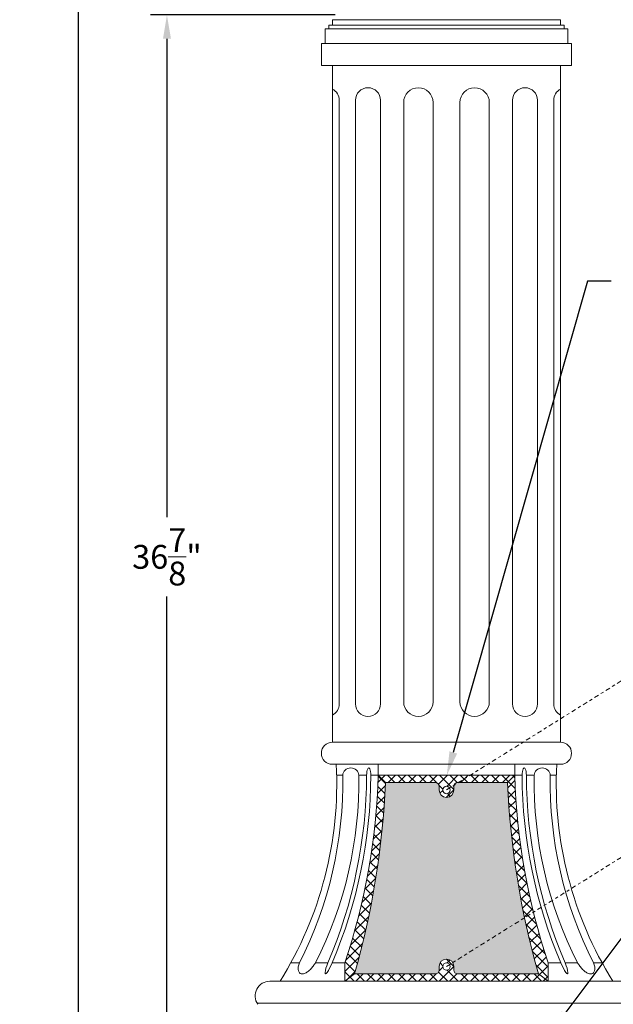
# Model space of a CAD drawing. Extents: x -94 to 198, y -29 to 149.
# Drawn here: x 163 to 183, y 5 to 38 of the extents above; entities that cross this region are included whole.
import ezdxf

# ---------------------------------------------------------------- set-up
doc = ezdxf.new("R2010")
doc.units = 0
doc.header["$MEASUREMENT"] = 0
doc.linetypes.add('CENTER', pattern=[2, 1.25, -0.25, 0.25, -0.25])
doc.layers.get('0').update_dxf_attribs({"linetype": 'CONTINUOUS', "lineweight": 15})
doc.layers.get('Defpoints').update_dxf_attribs({"linetype": 'CONTINUOUS', "lineweight": 15})
doc.layers.add('Text', color=7, linetype='CONTINUOUS', lineweight=15)
doc.styles.add('romand', font='romand.shx', dxfattribs={"oblique": 15})
doc.dimstyles.new('romand', dxfattribs={"dimscale": 15, "dimtxt": 0.18, "dimasz": 0.18, "dimexe": 0.125, "dimexo": 0.0625, "dimgap": 0.09, "dimtad": 0, "dimtih": 1, "dimtoh": 1, "dimdec": 3, "dimzin": 0, "dimdsep": 46, "dimlunit": 4, "dimtxsty": 'romand', "dimcen": 0, "dimadec": 0, "dimazin": 0, "dimtfac": 1, "dimtdec": 3, "dimtofl": 0, "dimtmove": 0, "dimatfit": 3, "dimfxl": 0, "dimtolj": 1, "dimtzin": 0, "dimarcsym": 0})

# ---------------------------------------------------------------- blocks, each defined once
blk = doc.blocks.new('*D4')
at = {"layer": 'Defpoints', "color": 0}
for p in [(173.899, 38.609), (167.899, 1.758), (170.899, 1.758)]:
    blk.add_point(p, dxfattribs=at)
at = {"layer": 'Text', "color": 0, "lineweight": -2}
for p, q in [((173.617, 38.609), (167.336, 38.609)), ((167.899, 37.799), (167.899, 21.534)), ((167.899, 2.568), (167.899, 18.834)), ((170.617, 1.758), (167.336, 1.758))]:
    blk.add_line(p, q, dxfattribs=at)
at = {"layer": 'Text', "color": 0}
for points in [[(167.764, 37.799), (168.034, 37.799), (167.899, 38.609)], [(167.764, 2.568), (168.034, 2.568), (167.899, 1.758)]]:
    blk.add_solid(points, dxfattribs=at)
at = {"layer": 'Text', "color": 0, "insert": (167.899, 20.184), "char_height": 0.81, "attachment_point": 5, "style": 'romand'}
blk.add_mtext('\\A1;36{\\H1.000000x;\\S7/8;}"', dxfattribs=at)
blk = doc.blocks.new('*D5')
at = {"layer": 'Defpoints', "color": 0}
for p in [(164.898, 60.451), (174.899, 60.451), (170.899, 1.758)]:
    blk.add_point(p, dxfattribs=at)
at = {"layer": 'Text', "color": 0, "lineweight": -2}
for p, q in [((174.617, 60.451), (164.336, 60.451)), ((164.898, 59.641), (164.898, 51.002)), ((164.898, 2.568), (164.898, 48.032)), ((170.617, 1.758), (164.336, 1.758))]:
    blk.add_line(p, q, dxfattribs=at)
at = {"layer": 'Text', "color": 0}
for points in [[(164.763, 59.641), (165.033, 59.641), (164.898, 60.451)], [(164.763, 2.568), (165.033, 2.568), (164.898, 1.758)]]:
    blk.add_solid(points, dxfattribs=at)
at = {"layer": 'Text', "color": 0, "insert": (164.898, 49.517), "char_height": 0.81, "attachment_point": 5, "style": 'romand'}
blk.add_mtext('\\A1;POST\\PHEIGHT', dxfattribs=at)
blk = doc.blocks.new('*D6')
at = {"layer": 'Defpoints', "color": 0}
for p in [(177.409, 12.755), (176.98, 11.246)]:
    blk.add_point(p, dxfattribs=at)
at = {"layer": 'Text', "color": 0, "lineweight": -2}
for p, q in [((182.186, 29.557), (177.631, 13.534)), ((182.996, 29.557), (182.186, 29.557))]:
    blk.add_line(p, q, dxfattribs=at)
at = {"layer": 'Text', "color": 0}
blk.add_solid([(177.501, 13.571), (177.76, 13.497), (177.409, 12.755)], dxfattribs=at)
at = {"layer": 'Text', "color": 0, "insert": (189.047, 29.557), "char_height": 0.81, "attachment_point": 5, "style": 'romand'}
blk.add_mtext('\\A1;\\A1;4{\\H0.7x;\\S1/2;}"x6"x7{\\H0.7x;\\S1/2;}"H.\\PDOOR OPENING\\PFOR ANCHORAGE\\P& WIRING ACCESS', dxfattribs=at)
blk = doc.blocks.new('*D16')
at = {"layer": 'Defpoints', "color": 0}
for p in [(180.936, 4.008), (179.399, 1.953)]:
    blk.add_point(p, dxfattribs=at)
at = {"layer": 'Text', "color": 0, "lineweight": -2}
for p, q in [((183.985, 8.084), (181.421, 4.657)), ((184.795, 8.084), (183.985, 8.084))]:
    blk.add_line(p, q, dxfattribs=at)
at = {"layer": 'Text', "color": 0}
blk.add_solid([(181.313, 4.737), (181.529, 4.576), (180.936, 4.008)], dxfattribs=at)
at = {"layer": 'Text', "color": 0, "insert": (191.303, 8.084), "char_height": 0.81, "attachment_point": 5, "style": 'romand'}
blk.add_mtext('\\A1;\\A1;{\\H0.7x;\\S5/16;}"-18x 2\\A1;{\\H0.7x;\\S1/2;}"\\PS.S. CUP POINT\\PSET SCREW w/ (2)\\P\\A1;{\\H0.7x;\\S5/16;}"-18 HEX NUTS', dxfattribs=at)
blk = doc.blocks.new('*D18')
at = {"layer": 'Defpoints', "color": 0}
for p in [(182.674, 3.998), (185.539, 3.998), (183.899, 0.998)]:
    blk.add_point(p, dxfattribs=at)
at = {"layer": 'Text', "color": 0, "lineweight": -2}
for p, q in [((185.539, 4.808), (185.539, 5.618)), ((182.955, 3.998), (186.102, 3.998)), ((184.18, 0.998), (186.102, 0.998)), ((185.539, 0.188), (185.539, -0.622))]:
    blk.add_line(p, q, dxfattribs=at)
at = {"layer": 'Text', "color": 0}
for points in [[(185.404, 4.808), (185.674, 4.808), (185.539, 3.998)], [(185.404, 0.188), (185.674, 0.188), (185.539, 0.998)]]:
    blk.add_solid(points, dxfattribs=at)
at = {"layer": 'Text', "color": 0, "insert": (185.539, 2.658), "char_height": 0.81, "attachment_point": 5, "style": 'romand'}
blk.add_mtext('\\A1;3"\\PMAX.', dxfattribs=at)

msp = doc.modelspace()

# ---------------------------------------------------------------- hatches: boundary and pattern name
h = msp.add_hatch()
h.set_pattern_fill('ANSI37', color=8, scale=2, style=0)
h.set_pattern_definition([(45, (-158.40149, -0.63625), (-0.1767767, 0.1767767), []), (135, (-158.40149, -0.63625), (-0.1767767, -0.1767767), [])])
h.paths.add_polyline_path([(179.4706, 12.5079), (179.7206, 12.7579), (175.0769, 12.7579), (175.3269, 12.5079), (177.0237, 12.5079, -0.4142136), (177.1487, 12.3829), (177.1487, 12.2579, 1), (177.6487, 12.2579), (177.6487, 12.3829, -0.4142136), (177.7737, 12.5079)])
h.paths.add_polyline_path([(177.2737, 12.2579, -1), (177.5237, 12.2579, -1)], flags=16)
h.paths.add_polyline_path([(174.2768, 6.0079, 0.0575387), (175.3269, 12.5079), (175.0769, 12.7579, -0.0741933), (173.9441, 6.3829), (173.9441, 5.7579)])
h.paths.add_polyline_path([(173.9441, 5.7579), (180.8534, 5.7579), (180.5207, 6.0079), (177.7737, 6.0079, -0.4142136), (177.6487, 6.1329), (177.6487, 6.2579, 1), (177.1487, 6.2579), (177.1487, 6.1329, -0.4142136), (177.0237, 6.0079), (174.2768, 6.0079)])
h.paths.add_polyline_path([(177.2737, 6.2579, -1), (177.5237, 6.2579, -1)], flags=16)
h.paths.add_polyline_path([(180.8534, 5.7579), (180.8534, 6.3829, -0.0741933), (179.7206, 12.7579), (179.4706, 12.5079, 0.0575387), (180.5207, 6.0079)])
msp.add_hatch(color=8).paths.add_polyline_path([(180.5207, 6.0079, -0.0575387), (179.4706, 12.5079), (177.7737, 12.5079, 0.4142136), (177.6487, 12.3829), (177.6487, 12.2579, -1), (177.1487, 12.2579), (177.1487, 12.3829, 0.4142136), (177.0237, 12.5079), (175.3269, 12.5079, -0.0575387), (174.2768, 6.0079), (177.0237, 6.0079, 0.4142136), (177.1487, 6.1329), (177.1487, 6.2579, -1), (177.6487, 6.2579), (177.6487, 6.1329, 0.4142136), (177.7737, 6.0079)])

# ---------------------------------------------------------------- linework, layer by layer
for p, q in [((173.3987, 38.1329), (173.3987, 38.2579)), ((173.3987, 38.2579), (181.3987, 38.2579)), ((173.5237, 38.2579), (173.5237, 38.4454)), ((173.5237, 38.4454), (181.2737, 38.4454)), ((181.2737, 38.2579), (181.2737, 38.4454)), ((181.3987, 38.1329), (181.3987, 38.2579)), ((173.2737, 37.6329), (173.2737, 38.1329)), ((173.2737, 38.1329), (181.5237, 38.1329)), ((181.5237, 37.6329), (181.5237, 38.1329)), ((173.1487, 37.6329), (173.1487, 36.8829)), ((173.1487, 37.6329), (181.6487, 37.6329)), ((173.2737, 37.6329), (177.3987, 37.6329)), ((181.6487, 37.6329), (181.6487, 36.8829)), ((173.1487, 36.8829), (181.6487, 36.8829)), ((173.5237, 36.8829), (173.5237, 13.8829)), ((181.2737, 36.8829), (181.2737, 13.8829)), ((173.7564, 35.7063), (173.7564, 15.1846)), ((174.3042, 35.7063), (174.3042, 15.1846)), ((175.1575, 35.7063), (175.1575, 15.1846)), ((175.9438, 35.6329), (175.9438, 15.2579)), ((176.9438, 35.6329), (176.9438, 15.2579)), ((177.8537, 35.6329), (177.8537, 15.2579)), ((178.8537, 35.6329), (178.8537, 15.2579)), ((179.64, 35.7063), (179.64, 15.1846)), ((180.4933, 35.7063), (180.4933, 15.1846)), ((181.041, 35.7063), (181.041, 15.1846)), ((173.5237, 13.8829), (181.2737, 13.8829)), ((173.5237, 13.1329), (181.2737, 13.1329)), ((175.0769, 12.7579), (175.0769, 13.1329)), ((179.7206, 12.7579), (179.7206, 13.1329)), ((173.8748, 12.7579), (173.6673, 12.7579)), ((174.6845, 12.7579), (174.4185, 12.7579)), ((175.0769, 12.7579), (174.8282, 12.7579)), ((175.0769, 12.7579), (175.0769, 12.7579)), ((175.3269, 12.5079), (175.0769, 12.7579)), ((175.0769, 12.7579), (179.7206, 12.7579)), ((179.4706, 12.5079), (179.7206, 12.7579)), ((179.7206, 12.7579), (179.9693, 12.7579)), ((180.113, 12.7579), (180.379, 12.7579)), ((180.9227, 12.7579), (181.1302, 12.7579)), ((175.3269, 12.5079), (177.0237, 12.5079)), ((177.7737, 12.5079), (179.4706, 12.5079)), ((177.1487, 12.2579), (177.1487, 12.3829)), ((177.6487, 12.2579), (177.6487, 12.3829)), ((172.4024, 6.3829), (172.1108, 6.3829)), ((173.3667, 6.3829), (172.9462, 6.3829)), ((173.9441, 6.3829), (173.5091, 6.3829)), ((173.9441, 6.3829), (173.9441, 5.7579)), ((180.8534, 6.3829), (180.8534, 5.7579)), ((180.8534, 6.3829), (181.2884, 6.3829)), ((181.4308, 6.3829), (181.8513, 6.3829)), ((182.3951, 6.3829), (182.6867, 6.3829)), ((177.1487, 6.2579), (177.1487, 6.1329)), ((177.6487, 6.2579), (177.6487, 6.1329)), ((171.3966, 5.7579), (183.4009, 5.7579)), ((174.2768, 6.0079), (173.9441, 5.7579)), ((174.2768, 6.0079), (177.0237, 6.0079)), ((177.7737, 6.0079), (180.5207, 6.0079)), ((180.5207, 6.0079), (180.8534, 5.7579)), ((170.9636, 5.0079), (183.8339, 5.0079))]:
    msp.add_line(p, q)
at = {"linetype": 'CENTER', "ltscale": 0.125}
for p, q in [((177.3987, 12.2579), (184.0606, 16.4191)), ((177.3987, 6.2579), (185.769, 11.4862))]:
    msp.add_line(p, q, dxfattribs=at)
for centre in [(177.3987, 12.2579), (177.3987, 6.2579)]:
    msp.add_circle(centre, 0.125)
for centre, radius, start, end in [((173.3298, 35.7063), 0.4267, 0, 62.96104), ((174.7308, 35.7063), 0.4267, 0, 180), ((176.4438, 35.6329), 0.5, 0, 180), ((178.3537, 35.6329), 0.5, 0, 180), ((180.0667, 35.7063), 0.4267, 0, 180), ((181.4677, 35.7063), 0.4267, 117.03896, 180), ((173.3298, 15.1846), 0.4267, 297.03896, 0), ((174.7308, 15.1846), 0.4267, 180, 0), ((176.4438, 15.2579), 0.5, 180, 0), ((178.3537, 15.2579), 0.5, 180, 0), ((180.0667, 15.1846), 0.4267, 180, 0), ((181.4677, 15.1846), 0.4267, 180, 242.96104), ((173.5237, 13.5079), 0.375, 90, 270), ((181.2737, 13.5079), 0.375, 270, 90), ((160.9318, 12.4899), 12.7383, 328.09742, 2.89375), ((193.8657, 12.4899), 12.7383, 177.10625, 211.90258), ((160.2877, 12.5385), 13.5889, 333.06473, 0.92537), ((160.8314, 12.5385), 13.5889, 333.06473, 0.92537), ((158.3454, 12.8135), 16.3392, 336.82342, 359.80519), ((158.4891, 12.8135), 16.3392, 336.82342, 359.80519), ((153.1477, 13.3664), 21.9377, 341.43783, 358.41057), ((201.6498, 13.3664), 21.9377, 181.58943, 198.56217), ((196.3084, 12.8135), 16.3392, 180.19481, 203.17658), ((196.4521, 12.8135), 16.3392, 180.19481, 203.17658), ((193.9661, 12.5385), 13.5889, 179.07463, 206.93527), ((194.5098, 12.5385), 13.5889, 179.07463, 206.93527), ((146.6535, 13.8054), 28.7028, 344.23687, 357.40924), ((177.0237, 12.3829), 0.125, 0, 90), ((177.7737, 12.3829), 0.125, 90, 180), ((208.144, 13.8054), 28.7028, 182.59076, 195.76313), ((177.3987, 12.2579), 0.25, 180, 0), ((177.3987, 6.2579), 0.25, 0, 180), ((177.0237, 6.1329), 0.125, 270, 0), ((177.7737, 6.1329), 0.125, 180, 270), ((171.3966, 5.2579), 0.5, 90, 214.86729)]:
    msp.add_arc(centre, radius, start, end)
for centre, major_axis, ratio, start_param, end_param in [((174.1467, 12.7579), (-0.2719, 0), 0.9195556, 3.1415927, 6.2831853), ((174.7563, 12.7579), (0, -0.25), 0.2873598, 1.5707963, 4.712389), ((173.4352, 6.3762), (-0.1483, -0.367), 0.1671947, 4.7614253, 7.9398424)]:
    msp.add_ellipse(centre, major_axis=major_axis, ratio=ratio, start_param=start_param, end_param=end_param)
at = {"extrusion": (0, 0, -1)}
for centre, major_axis, ratio, start_param, end_param in [((180.0412, 12.7579), (0, -0.25), 0.2873598, 1.5707963, 4.712389), ((180.6508, 12.7579), (0.2719, 0), 0.9195556, 3.1415927, 6.2831853), ((181.3622, 6.3762), (0.1483, -0.367), 0.1671947, 4.7614253, 7.9398424)]:
    msp.add_ellipse(centre, major_axis=major_axis, ratio=ratio, start_param=start_param, end_param=end_param, dxfattribs=at)
for points in [[(172.4024, 6.3829), (172.3596, 6.2453), (172.3579, 6.1564), (172.388, 6.0663), (172.4292, 6.024), (172.572, 6.0223), (172.6808, 6.0775), (172.7989, 6.186), (172.8877, 6.301), (172.9462, 6.3829)], [(182.3951, 6.3829), (182.4379, 6.2453), (182.4395, 6.1564), (182.4095, 6.0663), (182.3683, 6.024), (182.2255, 6.0223), (182.1167, 6.0775), (181.9986, 6.186), (181.9097, 6.301), (181.8513, 6.3829)]]:
    msp.add_spline(points, degree=3)

# ---------------------------------------------------------------- dimensions: what is measured, and where the dimension line sits
at = {"layer": 'Text'}
for base, p1, p2, text, picture, middle in [((164.8984, 60.4506), (170.8987, 1.7579), (174.8987, 60.4506), 'POST\\PHEIGHT', '*D5', (164.8984, 49.5175)), ((185.5393, 3.9983), (183.8987, 0.9983), (182.6741, 3.9983), '3"\\PMAX.', '*D18', (185.5393, 2.6577))]:
    dim = msp.add_linear_dim(base=base, p1=p1, p2=p2, angle=90, text=text, dimstyle='romand', override={"dimscale": 4.5}, dxfattribs=at)
    dim.commit()
    dim.dimension.update_dxf_attribs({"geometry": picture, "text_midpoint": middle, "dimtype": 160})
dim = msp.add_linear_dim(base=(167.8987, 1.7579), p1=(173.8987, 38.6092), p2=(170.8987, 1.7579), angle=90, text='<>"', dimstyle='romand', override={"dimscale": 4.5, "dimlunit": 5}, dxfattribs=at)
dim.commit()
dim.dimension.update_dxf_attribs({"geometry": '*D4', "text_midpoint": (167.8987, 20.1836)})
for p1, p2, text, picture, middle in [((176.9802, 11.2462), (177.4091, 12.7551), '\\A1;4{\\H0.7x;\\S1/2;}"x6"x7{\\H0.7x;\\S1/2;}"H.\\PDOOR OPENING\\PFOR ANCHORAGE\\P& WIRING ACCESS', '*D6', (189.0466, 29.5571)), ((179.3986, 1.9533), (180.9355, 4.0079), '\\A1;{\\H0.7x;\\S5/16;}"-18x 2\\A1;{\\H0.7x;\\S1/2;}"\\PS.S. CUP POINT\\PSET SCREW w/ (2)\\P\\A1;{\\H0.7x;\\S5/16;}"-18 HEX NUTS', '*D16', (191.3032, 8.0839))]:
    dim = msp.add_diameter_dim_2p(p1=p1, p2=p2, text=text, dimstyle='romand', override={"dimscale": 4.5}, dxfattribs=at)
    dim.commit()
    dim.dimension.update_dxf_attribs({"geometry": picture, "text_midpoint": middle, "dimtype": 163})

doc.saveas('drawing.dxf')
